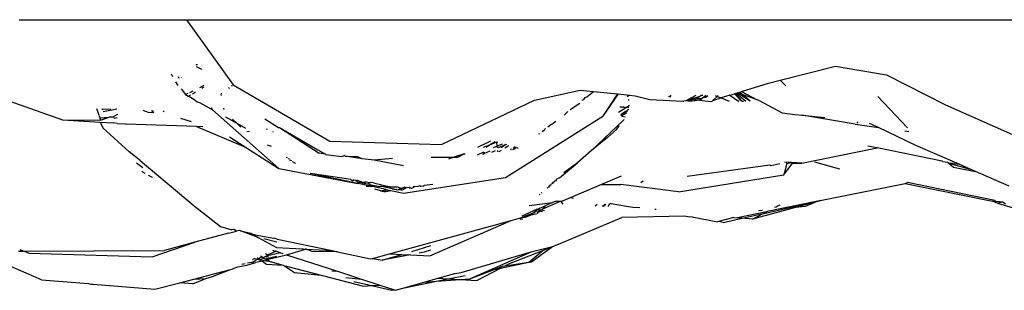
# Model space of a CAD drawing. Extents: x -309 to 309, y -312 to 312.
# Drawn here: x 123 to 167, y -312 to -300 of the extents above; entities that cross this region are included whole.
import ezdxf

# ---------------------------------------------------------------- set-up
doc = ezdxf.new("R2010")
doc.units = 0
doc.layers.get('0').update_dxf_attribs({"linetype": 'CONTINUOUS'})

# ---------------------------------------------------------------- blocks, each defined once
blk = doc.blocks.new('001153')
for p, q in [((123.214, -300.001), (130.618, -300.001)), ((130.618, -300.001), (132.677, -302.892)), ((130.618, -300.001), (178.51, -300.001)), ((131.022, -301.986), (131.105, -301.986)), ((130.014, -302.527), (129.946, -302.412)), ((131.139, -302.13), (131.054, -302.091)), ((131.287, -302.199), (131.139, -302.13)), ((156.895, -302.678), (159.341, -302.058)), ((159.341, -302.058), (160.288, -302.22)), ((160.288, -302.22), (161.594, -302.441)), ((161.594, -302.441), (164.206, -303.773)), ((130.241, -302.913), (130.148, -302.756)), ((130.25, -302.512), (130.281, -302.583)), ((130.378, -302.554), (130.389, -302.58)), ((131.2, -303), (131.402, -302.899)), ((132.6, -302.906), (132.627, -302.943)), ((132.677, -302.892), (136.958, -305.378)), ((155.182, -303.185), (156.372, -302.81)), ((156.372, -302.81), (156.895, -302.678)), ((157.14, -302.927), (156.895, -302.678)), ((122.001, -303.328), (125.123, -304.433)), ((130.385, -303.063), (130.577, -303.308)), ((130.577, -303.308), (130.689, -303.253)), ((130.577, -303.308), (130.695, -303.39)), ((130.695, -303.39), (130.807, -303.327)), ((130.76, -303.218), (130.904, -303.146)), ((130.875, -303.285), (131.012, -303.202)), ((131.288, -303.035), (131.388, -302.975)), ((132.155, -303.25), (132.146, -303.302)), ((132.158, -303.363), (132.146, -303.302)), ((132.48, -303.008), (132.525, -303.047)), ((146.013, -303.562), (148.046, -303.119)), ((148.046, -303.119), (148.635, -303.179)), ((148.337, -303.42), (148.635, -303.179)), ((148.635, -303.179), (149.695, -303.287)), ((149.695, -303.287), (149.037, -304.275)), ((149.723, -303.29), (149.037, -304.275)), ((149.695, -303.287), (149.723, -303.29)), ((149.723, -303.29), (150.225, -303.342)), ((150.225, -303.342), (150.126, -303.422)), ((150.225, -303.342), (150.471, -303.367)), ((154.672, -303.346), (154.286, -303.467)), ((154.672, -303.346), (154.873, -303.283)), ((154.672, -303.346), (155.05, -303.604)), ((154.873, -303.283), (154.903, -303.273)), ((154.873, -303.283), (155.178, -303.603)), ((154.873, -303.283), (155.211, -303.603)), ((154.903, -303.273), (154.942, -303.261)), ((154.903, -303.273), (155.211, -303.603)), ((154.942, -303.261), (154.998, -303.243)), ((154.942, -303.261), (155.376, -303.601)), ((154.998, -303.243), (155.108, -303.209)), ((154.998, -303.243), (155.568, -303.592)), ((155.257, -303.333), (154.998, -303.243)), ((155.108, -303.209), (155.182, -303.185)), ((155.108, -303.209), (155.257, -303.333)), ((155.182, -303.185), (155.879, -303.548)), ((155.257, -303.333), (155.568, -303.592)), ((155.879, -303.548), (155.257, -303.333)), ((130.867, -303.494), (130.695, -303.39)), ((130.932, -303.53), (130.867, -303.494)), ((131.08, -303.656), (130.932, -303.53)), ((131.205, -303.681), (131.08, -303.656)), ((131.76, -303.99), (131.205, -303.681)), ((141.908, -305.527), (146.013, -303.562)), ((147.602, -303.972), (148.031, -303.697)), ((148.126, -303.564), (148.201, -303.529)), ((148.201, -303.529), (148.269, -303.452)), ((148.269, -303.452), (148.337, -303.42)), ((150.182, -303.535), (150.183, -303.578)), ((150.471, -303.367), (151.125, -303.529)), ((151.125, -303.529), (152.591, -303.61)), ((152.034, -303.364), (151.987, -303.413)), ((151.987, -303.413), (152, -303.365)), ((152.017, -303.428), (152.067, -303.364)), ((152.034, -303.364), (152.017, -303.428)), ((152.591, -303.61), (152.631, -303.61)), ((152.697, -303.591), (152.631, -303.61)), ((152.747, -303.582), (152.697, -303.591)), ((153.157, -303.363), (152.747, -303.582)), ((153.295, -303.416), (152.747, -303.582)), ((152.747, -303.582), (153.172, -303.504)), ((152.747, -303.582), (152.89, -303.609)), ((153.004, -303.609), (152.89, -303.609)), ((153.076, -303.593), (153.004, -303.609)), ((153.116, -303.594), (153.076, -303.593)), ((153.172, -303.504), (153.116, -303.594)), ((153.323, -303.566), (153.116, -303.594)), ((153.172, -303.504), (153.214, -303.497)), ((153.295, -303.416), (153.214, -303.497)), ((153.214, -303.497), (153.43, -303.494)), ((153.295, -303.416), (153.378, -303.363)), ((153.323, -303.566), (153.43, -303.494)), ((153.323, -303.566), (153.81, -303.617)), ((153.465, -303.362), (153.378, -303.363)), ((153.497, -303.445), (153.43, -303.494)), ((153.616, -303.362), (153.497, -303.445)), ((153.497, -303.445), (153.605, -303.425)), ((153.605, -303.425), (153.697, -303.362)), ((153.81, -303.617), (153.889, -303.607)), ((153.912, -303.585), (153.889, -303.607)), ((154.102, -303.396), (153.912, -303.585)), ((153.912, -303.585), (154.286, -303.467)), ((154.013, -303.362), (154.102, -303.396)), ((154.137, -303.362), (154.102, -303.396)), ((154.102, -303.396), (154.286, -303.467)), ((154.286, -303.467), (154.641, -303.605)), ((155.083, -303.604), (155.05, -303.604)), ((155.211, -303.603), (155.267, -303.603)), ((155.957, -303.575), (155.879, -303.548)), ((155.957, -303.575), (156.98, -304.121)), ((162.523, -304.794), (161.217, -303.404)), ((164.206, -303.773), (167.447, -305.208)), ((126.63, -303.937), (126.771, -304.342)), ((126.895, -303.946), (126.87, -303.985)), ((126.895, -303.946), (127.258, -303.959)), ((127.525, -303.968), (126.929, -304.077)), ((127.562, -304.201), (127.341, -304.31)), ((128.678, -304.009), (128.925, -304.093)), ((128.925, -304.093), (129.14, -304.114)), ((129.058, -304.022), (129.089, -304.046)), ((129.089, -304.046), (129.133, -304.024)), ((129.089, -304.046), (129.171, -304.111)), ((129.588, -304.065), (129.627, -304.042)), ((131.711, -303.892), (131.76, -303.99)), ((131.76, -303.99), (134.705, -306.589)), ((132.28, -303.981), (132.267, -303.914)), ((147.333, -304.226), (147.489, -304.061)), ((149.734, -304.1), (150.095, -303.875)), ((149.979, -303.876), (149.797, -303.878)), ((150.048, -304.058), (149.836, -304.211)), ((149.836, -304.211), (149.874, -304.253)), ((149.969, -304.199), (149.898, -304.239)), ((150.048, -304.058), (149.969, -304.199)), ((150.103, -304.124), (149.969, -304.199)), ((149.979, -303.876), (150.095, -303.875)), ((150.097, -304.056), (150.048, -304.058)), ((150.095, -303.875), (150.23, -303.79)), ((150.095, -303.875), (150.198, -303.874)), ((150.153, -303.993), (150.097, -304.056)), ((150.097, -304.056), (150.13, -304.055)), ((150.173, -303.94), (150.153, -303.993)), ((156.98, -304.121), (157.538, -304.201)), ((157.538, -304.201), (157.859, -304.221)), ((157.859, -304.221), (158.871, -304.337)), ((160.22, -304.632), (157.859, -304.221)), ((125.123, -304.433), (126.81, -304.453)), ((125.123, -304.433), (126.796, -304.539)), ((126.771, -304.342), (127.185, -304.319)), ((126.771, -304.342), (126.81, -304.453)), ((126.796, -304.539), (126.91, -304.789)), ((126.796, -304.539), (127.361, -304.574)), ((126.81, -304.453), (127.185, -304.319)), ((127.341, -304.31), (127.185, -304.319)), ((127.562, -304.595), (127.361, -304.574)), ((127.428, -304.356), (127.399, -304.341)), ((127.428, -304.356), (127.551, -304.334)), ((127.562, -304.595), (127.905, -304.609)), ((127.905, -304.609), (127.949, -304.62)), ((131.054, -304.726), (127.949, -304.62)), ((130.352, -304.357), (130.822, -304.515)), ((132.85, -304.597), (132.358, -304.323)), ((132.654, -304.404), (132.85, -304.597)), ((133.242, -304.816), (132.85, -304.597)), ((132.85, -304.597), (133.018, -304.763)), ((134.079, -304.394), (134.684, -304.776)), ((144.742, -306.98), (149.037, -304.275)), ((146.612, -304.745), (146.736, -304.648)), ((146.736, -304.648), (146.846, -304.594)), ((146.963, -304.506), (146.846, -304.594)), ((149.651, -304.744), (149.946, -304.466)), ((149.898, -304.239), (149.874, -304.253)), ((149.874, -304.253), (149.898, -304.279)), ((149.898, -304.239), (149.898, -304.279)), ((149.898, -304.279), (150.036, -304.302)), ((149.984, -304.415), (149.946, -304.466)), ((160.22, -304.632), (161.245, -304.778)), ((160.284, -304.578), (160.35, -304.521)), ((161.245, -304.778), (160.85, -304.591)), ((126.91, -304.789), (128.081, -305.847)), ((131.054, -304.726), (133.228, -305.639)), ((131.339, -304.743), (131.054, -304.726)), ((133.289, -304.944), (133.405, -304.93)), ((134.15, -304.84), (134.207, -304.833)), ((134.428, -304.944), (134.456, -304.968)), ((134.684, -304.776), (134.727, -304.77)), ((134.727, -304.77), (136.487, -305.914)), ((134.727, -304.77), (136.425, -305.757)), ((146.229, -305.043), (146.208, -305.077)), ((146.46, -304.887), (146.363, -304.96)), ((146.46, -304.887), (146.482, -304.845)), ((146.482, -304.845), (146.51, -304.824)), ((148.545, -305.787), (149.651, -304.744)), ((149.647, -304.862), (149.249, -305.221)), ((149.647, -304.862), (149.753, -304.722)), ((149.753, -304.722), (149.651, -304.744)), ((149.772, -304.696), (149.753, -304.722)), ((162.905, -305.564), (161.245, -304.778)), ((162.594, -304.97), (162.411, -304.93)), ((132.525, -305.187), (133.228, -305.639)), ((136.958, -305.378), (141.908, -305.527)), ((143.514, -305.648), (144.089, -305.359)), ((144.271, -305.406), (144.034, -305.558)), ((144.344, -305.425), (144.034, -305.558)), ((144.393, -305.437), (144.344, -305.425)), ((144.344, -305.425), (144.358, -305.598)), ((144.358, -305.598), (144.602, -305.491)), ((144.751, -305.53), (144.415, -305.671)), ((144.751, -305.53), (144.538, -305.674)), ((144.8, -305.542), (144.751, -305.53)), ((149.249, -305.221), (148.545, -305.787)), ((128.563, -306.237), (128.081, -305.847)), ((133.228, -305.639), (134.705, -306.589)), ((134.187, -305.543), (134.36, -305.599)), ((136.425, -305.757), (136.762, -305.955)), ((136.762, -305.955), (136.487, -305.914)), ((136.762, -305.955), (136.789, -305.97)), ((142.901, -305.939), (142.449, -306.092)), ((142.629, -306.093), (142.901, -305.939)), ((142.901, -305.939), (142.944, -305.935)), ((143.49, -305.98), (143.779, -305.853)), ((143.713, -305.947), (143.78, -305.937)), ((144.034, -305.558), (143.749, -305.654)), ((144.041, -305.827), (143.78, -305.937)), ((143.78, -305.937), (143.808, -305.85)), ((144.034, -305.558), (143.879, -305.657)), ((144.277, -305.804), (144.113, -305.887)), ((144.206, -305.665), (144.358, -305.598)), ((144.358, -305.598), (144.364, -305.669)), ((144.374, -305.795), (144.379, -305.847)), ((144.462, -305.834), (144.553, -305.777)), ((144.711, -305.678), (144.858, -305.578)), ((144.858, -305.578), (144.89, -305.565)), ((144.997, -305.734), (144.954, -305.761)), ((145.048, -305.747), (145.108, -305.738)), ((145.157, -305.634), (145.072, -305.687)), ((145.108, -305.738), (145.223, -305.651)), ((145.259, -305.66), (145.298, -305.709)), ((148.545, -305.787), (147.921, -306.34)), ((157.859, -306.349), (161.186, -305.677)), ((161.186, -305.677), (160.772, -305.593)), ((164.059, -306.259), (161.186, -305.677)), ((164.819, -306.401), (162.905, -305.564)), ((128.396, -306.332), (128.679, -306.543)), ((128.563, -306.237), (131.048, -308.312)), ((135.09, -306.111), (135.028, -306.103)), ((135.173, -306.169), (135.113, -306.16)), ((135.178, -306.203), (135.257, -306.227)), ((135.292, -306.279), (135.363, -306.302)), ((135.455, -306.366), (135.382, -306.339)), ((136.789, -305.97), (136.92, -305.978)), ((136.92, -305.978), (137.001, -305.994)), ((137.001, -305.994), (137.496, -306.051)), ((137.496, -306.051), (137.599, -306.018)), ((137.633, -306.046), (137.599, -306.018)), ((137.633, -306.046), (138.149, -306.051)), ((138.396, -306.156), (137.633, -306.046)), ((138.396, -306.156), (138.149, -306.051)), ((138.926, -306.218), (138.396, -306.156)), ((139.735, -306.146), (138.926, -306.218)), ((140.224, -306.47), (138.926, -306.218)), ((141.444, -306.082), (142.449, -306.092)), ((142.449, -306.092), (142.21, -306.172)), ((142.449, -306.092), (142.629, -306.093)), ((147.128, -307.008), (147.921, -306.34)), ((147.921, -306.34), (147.317, -306.782)), ((156.479, -306.453), (156.874, -306.369)), ((157.051, -306.875), (157.436, -306.357)), ((157.194, -306.363), (157.051, -306.875)), ((157.169, -306.31), (157.081, -306.328)), ((157.384, -306.322), (157.169, -306.31)), ((157.194, -306.363), (157.169, -306.31)), ((157.194, -306.363), (157.384, -306.322)), ((157.384, -306.322), (157.436, -306.357)), ((157.859, -306.349), (157.416, -306.324)), ((157.436, -306.357), (157.859, -306.349)), ((158.42, -306.294), (159.513, -306.607)), ((164.089, -306.285), (164.059, -306.259)), ((164.089, -306.285), (164.303, -306.308)), ((164.303, -306.308), (164.364, -306.359)), ((164.364, -306.359), (164.566, -306.527)), ((164.364, -306.359), (165.308, -306.615)), ((164.601, -306.369), (164.364, -306.359)), ((164.601, -306.369), (164.819, -306.401)), ((165.308, -306.615), (164.819, -306.401)), ((128.663, -306.732), (128.643, -306.712)), ((128.663, -306.732), (128.775, -306.795)), ((134.705, -306.589), (138.201, -307.254)), ((138.201, -307.254), (136.083, -306.806)), ((137.894, -307.076), (136.083, -306.806)), ((152.777, -306.921), (156.443, -306.427)), ((156.443, -306.427), (156.479, -306.453)), ((164.566, -306.527), (165.544, -306.718)), ((165.544, -306.718), (165.308, -306.615)), ((167.035, -307.371), (165.544, -306.718)), ((128.922, -306.879), (129.094, -306.976)), ((137.894, -307.076), (137.975, -307.132)), ((138.036, -307.097), (137.975, -307.132)), ((138.036, -307.097), (138.109, -307.108)), ((138.136, -307.144), (138.109, -307.108)), ((138.185, -307.119), (138.136, -307.144)), ((138.136, -307.144), (138.242, -307.213)), ((138.232, -307.134), (138.185, -307.119)), ((138.843, -307.389), (138.201, -307.254)), ((138.255, -307.153), (138.232, -307.134)), ((138.242, -307.213), (138.276, -307.21)), ((138.303, -307.157), (138.255, -307.153)), ((138.255, -307.153), (138.276, -307.21)), ((138.395, -307.242), (138.276, -307.21)), ((138.418, -307.203), (138.303, -307.157)), ((138.465, -307.243), (138.395, -307.242)), ((138.448, -307.202), (138.418, -307.203)), ((138.564, -307.176), (138.448, -307.202)), ((138.564, -307.176), (138.465, -307.243)), ((138.465, -307.243), (138.658, -307.268)), ((138.564, -307.176), (138.76, -307.205)), ((138.658, -307.268), (138.76, -307.205)), ((138.658, -307.268), (138.735, -307.292)), ((138.899, -307.226), (138.76, -307.205)), ((138.899, -307.226), (139.626, -307.395)), ((140.224, -307.681), (144.742, -306.98)), ((146.836, -307.254), (146.763, -307.275)), ((146.799, -307.243), (146.923, -307.133)), ((146.923, -307.133), (146.994, -307.122)), ((146.994, -307.122), (147, -307.064)), ((147.128, -307.008), (147, -307.064)), ((149.855, -306.927), (148.978, -307.3)), ((150.724, -307.212), (150.823, -307.14)), ((152.393, -307.625), (157.051, -306.875)), ((158.67, -308.009), (162.429, -307.251)), ((162.429, -307.251), (162.526, -307.208)), ((162.429, -307.251), (166.292, -308.041)), ((166.397, -308.009), (162.526, -307.208)), ((138.843, -307.389), (138.561, -307.391)), ((138.735, -307.292), (138.782, -307.315)), ((138.782, -307.315), (139.166, -307.388)), ((139.448, -307.517), (138.843, -307.389)), ((139.207, -307.582), (138.947, -307.505)), ((139.265, -307.389), (139.166, -307.388)), ((139.207, -307.582), (139.258, -307.579)), ((139.258, -307.579), (139.448, -307.517)), ((139.292, -307.606), (139.258, -307.579)), ((139.626, -307.395), (139.265, -307.389)), ((139.721, -307.493), (139.265, -307.389)), ((139.355, -307.602), (139.292, -307.606)), ((139.438, -307.597), (139.355, -307.602)), ((139.355, -307.602), (139.415, -307.617)), ((139.415, -307.617), (139.438, -307.597)), ((139.438, -307.597), (139.522, -307.591)), ((139.448, -307.517), (139.654, -307.561)), ((139.522, -307.591), (139.654, -307.561)), ((139.626, -307.395), (139.943, -307.4)), ((139.654, -307.561), (140.224, -307.681)), ((139.721, -307.493), (139.793, -307.486)), ((139.793, -307.486), (139.845, -307.516)), ((139.845, -307.516), (139.892, -307.504)), ((139.892, -307.504), (139.94, -307.534)), ((139.94, -307.534), (139.999, -307.524)), ((139.943, -307.4), (140.1, -307.455)), ((139.999, -307.524), (140.072, -307.461)), ((139.999, -307.524), (140.118, -307.524)), ((140.072, -307.461), (140.1, -307.455)), ((140.1, -307.455), (140.14, -307.462)), ((140.118, -307.524), (140.14, -307.462)), ((140.153, -307.552), (140.118, -307.524)), ((140.169, -307.453), (140.14, -307.462)), ((140.153, -307.552), (140.341, -307.438)), ((140.236, -307.422), (140.169, -307.453)), ((140.169, -307.453), (140.216, -307.449)), ((140.216, -307.449), (140.274, -307.418)), ((140.236, -307.422), (140.311, -307.415)), ((140.274, -307.418), (140.236, -307.422)), ((140.341, -307.438), (140.274, -307.418)), ((140.37, -307.435), (140.341, -307.438)), ((140.478, -307.444), (140.37, -307.435)), ((140.478, -307.444), (140.512, -307.395)), ((140.478, -307.444), (140.564, -307.459)), ((140.564, -307.459), (140.593, -307.453)), ((140.593, -307.453), (140.714, -307.404)), ((140.714, -307.404), (140.652, -307.381)), ((140.858, -307.38), (140.714, -307.404)), ((140.946, -307.352), (140.858, -307.38)), ((140.992, -307.38), (140.946, -307.352)), ((141.085, -307.363), (140.992, -307.38)), ((141.085, -307.363), (141.137, -307.334)), ((141.512, -307.297), (141.137, -307.334)), ((146.345, -307.669), (146.313, -307.676)), ((146.661, -307.402), (146.56, -307.456)), ((146.709, -307.361), (146.644, -307.381)), ((146.644, -307.381), (146.661, -307.402)), ((146.757, -307.322), (146.683, -307.346)), ((146.709, -307.361), (146.683, -307.346)), ((146.763, -307.275), (146.74, -307.296)), ((148.978, -307.3), (147.593, -307.889)), ((148.978, -307.3), (149.836, -307.296)), ((152.393, -307.625), (149.836, -307.296)), ((145.779, -308.223), (146.82, -308.092)), ((146.26, -307.74), (146.227, -307.752)), ((146.387, -308.38), (147.174, -308.039)), ((146.82, -308.092), (146.524, -308.22)), ((146.82, -308.092), (146.941, -308.039)), ((146.941, -308.039), (147.174, -308.039)), ((147.174, -308.039), (147.241, -308.039)), ((147.174, -308.039), (147.277, -308.167)), ((147.593, -307.889), (147.241, -308.039)), ((147.741, -307.912), (147.593, -307.889)), ((156.167, -308.576), (158.564, -308.041)), ((158.564, -308.041), (156.323, -308.495)), ((158.564, -308.041), (157.569, -308.314)), ((158.564, -308.041), (158.002, -308.275)), ((158.62, -308.029), (158.564, -308.041)), ((158.67, -308.009), (158.62, -308.029)), ((166.277, -308.008), (166.292, -308.041)), ((166.292, -308.041), (166.351, -308.053)), ((166.448, -308.113), (166.351, -308.053)), ((166.443, -308.054), (166.397, -308.009)), ((166.761, -308.078), (166.443, -308.054)), ((166.515, -308.121), (166.448, -308.113)), ((166.761, -308.078), (166.515, -308.121)), ((166.515, -308.121), (167.204, -308.326)), ((166.761, -308.078), (166.87, -308.146)), ((131.048, -308.312), (131.081, -308.337)), ((131.081, -308.337), (132.117, -309.158)), ((145.405, -308.773), (146.008, -308.532)), ((145.47, -308.678), (145.966, -308.463)), ((146.008, -308.532), (145.869, -308.642)), ((145.966, -308.463), (146.123, -308.395)), ((146.081, -308.475), (145.966, -308.463)), ((146.008, -308.532), (146.081, -308.475)), ((146.123, -308.395), (146.081, -308.475)), ((146.137, -308.48), (146.081, -308.475)), ((146.169, -308.404), (146.123, -308.395)), ((146.137, -308.48), (146.272, -308.426)), ((146.246, -308.492), (146.137, -308.48)), ((146.246, -308.492), (146.14, -308.587)), ((146.253, -308.338), (146.169, -308.404)), ((146.272, -308.426), (146.169, -308.404)), ((146.272, -308.426), (146.246, -308.492)), ((146.366, -308.504), (146.246, -308.492)), ((146.253, -308.338), (146.524, -308.22)), ((146.309, -308.434), (146.272, -308.426)), ((146.355, -308.393), (146.309, -308.434)), ((146.465, -308.467), (146.309, -308.434)), ((146.387, -308.38), (146.355, -308.393)), ((146.524, -308.22), (146.387, -308.38)), ((148.704, -308.237), (148.792, -308.162)), ((149.07, -308.254), (149.013, -308.252)), ((149.07, -308.254), (149.178, -308.16)), ((149.111, -308.16), (149.07, -308.254)), ((149.273, -308.264), (149.356, -308.159)), ((149.418, -308.159), (149.356, -308.159)), ((150.097, -308.273), (149.418, -308.159)), ((150.365, -308.317), (150.097, -308.273)), ((150.683, -308.332), (150.365, -308.317)), ((151.398, -308.405), (151.35, -308.4)), ((156.285, -308.503), (154.998, -308.77)), ((157.569, -308.314), (155.662, -308.837)), ((156.108, -308.445), (155.936, -308.461)), ((156.136, -308.583), (156.167, -308.576)), ((156.167, -308.576), (156.285, -308.503)), ((156.285, -308.503), (156.323, -308.495)), ((156.65, -308.307), (156.723, -308.289)), ((156.723, -308.289), (156.799, -308.227)), ((156.799, -308.227), (156.888, -308.203)), ((158.002, -308.275), (157.569, -308.314)), ((139.607, -310.359), (144.99, -308.887)), ((141.381, -310.455), (144.99, -308.887)), ((144.99, -308.887), (145.405, -308.773)), ((145.379, -308.827), (145.408, -308.817)), ((145.405, -308.773), (145.62, -308.744)), ((145.408, -308.817), (145.492, -308.826)), ((145.408, -308.817), (145.466, -308.836)), ((145.62, -308.744), (145.869, -308.642)), ((145.869, -308.642), (146.14, -308.587)), ((147.153, -309.914), (149.886, -308.75)), ((152.677, -308.697), (149.886, -308.75)), ((152.86, -308.738), (152.677, -308.697)), ((152.999, -308.725), (152.86, -308.738)), ((152.999, -308.725), (154.126, -308.951)), ((154.162, -308.941), (154.126, -308.951)), ((154.849, -308.755), (154.162, -308.941)), ((154.377, -308.976), (154.162, -308.941)), ((154.377, -308.976), (155.205, -308.791)), ((154.849, -308.755), (154.998, -308.77)), ((155.205, -308.791), (154.998, -308.77)), ((155.205, -308.791), (156.136, -308.583)), ((155.662, -308.837), (155.205, -308.791)), ((155.662, -308.837), (156.136, -308.583)), ((132.473, -309.453), (130.99, -309.851)), ((132.117, -309.158), (132.623, -309.308)), ((132.473, -309.453), (132.823, -309.364)), ((132.711, -309.286), (132.623, -309.308)), ((132.823, -309.364), (132.711, -309.286)), ((132.939, -309.335), (132.823, -309.364)), ((133.005, -309.349), (132.939, -309.335)), ((133.792, -309.637), (133.005, -309.349)), ((133.005, -309.349), (133.456, -309.446)), ((133.456, -309.446), (133.533, -309.49)), ((129.096, -310.498), (130.99, -309.851)), ((130.99, -309.851), (129.639, -310.214)), ((133.533, -309.49), (133.792, -309.637)), ((133.533, -309.49), (133.818, -309.547)), ((133.792, -309.637), (134.592, -310.089)), ((133.818, -309.547), (134.485, -309.668)), ((134.618, -309.856), (134.039, -309.702)), ((134.635, -309.713), (134.485, -309.668)), ((134.635, -309.713), (137.06, -310.222)), ((123.184, -310.242), (123.387, -310.241)), ((123.387, -310.241), (123.247, -310.186)), ((123.387, -310.241), (129.639, -310.214)), ((123.637, -310.339), (123.387, -310.241)), ((134.194, -310.406), (134.569, -310.252)), ((134.773, -310.318), (134.199, -310.457)), ((134.421, -310.204), (134.569, -310.252)), ((134.773, -310.318), (134.569, -310.252)), ((134.592, -310.089), (135.731, -310.151)), ((134.773, -310.318), (134.876, -310.352)), ((135.036, -310.404), (135.845, -310.181)), ((135.845, -310.181), (135.731, -310.151)), ((135.845, -310.181), (135.919, -310.161)), ((135.919, -310.161), (135.863, -310.158)), ((135.919, -310.161), (137.06, -310.222)), ((136.17, -310.267), (135.919, -310.161)), ((137.294, -310.272), (136.17, -310.267)), ((137.06, -310.222), (137.294, -310.272)), ((137.294, -310.272), (138.766, -310.589)), ((140.596, -310.255), (141.432, -310.004)), ((141.14, -310.292), (140.914, -310.336)), ((141.41, -310.199), (141.14, -310.292)), ((142.776, -311.189), (145.867, -310.277)), ((143.161, -311.478), (145.867, -310.277)), ((144.906, -310.794), (146.384, -310.215)), ((145.769, -310.74), (146.384, -310.215)), ((145.867, -310.277), (146.818, -310.045)), ((145.887, -310.72), (146.818, -310.045)), ((146.384, -310.215), (146.818, -310.045)), ((146.818, -310.045), (147.153, -309.914)), ((123.637, -310.339), (129.096, -310.498)), ((133.286, -310.874), (133.685, -310.746)), ((133.494, -310.742), (133.314, -310.783)), ((133.494, -310.742), (133.532, -310.73)), ((133.626, -310.578), (133.522, -310.627)), ((133.532, -310.73), (133.688, -310.64)), ((133.626, -310.578), (133.721, -310.6)), ((133.973, -310.695), (133.685, -310.746)), ((133.721, -310.6), (133.688, -310.64)), ((133.721, -310.6), (133.804, -310.619)), ((133.738, -310.525), (133.797, -310.568)), ((133.824, -310.588), (133.804, -310.619)), ((133.804, -310.619), (133.841, -310.627)), ((133.867, -310.54), (133.824, -310.588)), ((133.824, -310.588), (133.841, -310.627)), ((133.841, -310.627), (134.052, -310.558)), ((133.841, -310.627), (133.896, -310.64)), ((133.867, -310.54), (133.959, -310.502)), ((133.883, -310.457), (133.959, -310.502)), ((133.896, -310.64), (133.95, -310.678)), ((133.95, -310.678), (133.973, -310.695)), ((133.959, -310.502), (133.993, -310.523)), ((134.003, -310.665), (133.973, -310.695)), ((133.973, -310.695), (134.15, -310.824)), ((133.993, -310.523), (134.107, -310.479)), ((133.993, -310.523), (134.052, -310.558)), ((134.049, -310.675), (134.003, -310.665)), ((134.086, -310.666), (134.049, -310.675)), ((134.052, -310.558), (134.103, -310.588)), ((134.086, -310.666), (134.187, -310.638)), ((134.086, -310.666), (134.312, -310.712)), ((134.103, -310.588), (134.597, -310.463)), ((134.103, -310.588), (134.187, -310.638)), ((134.199, -310.457), (134.107, -310.479)), ((134.171, -310.518), (134.107, -310.479)), ((134.109, -310.351), (134.194, -310.406)), ((134.247, -310.499), (134.171, -310.518)), ((134.187, -310.638), (134.236, -310.606)), ((134.187, -310.638), (134.312, -310.712)), ((134.199, -310.457), (134.194, -310.406)), ((134.236, -310.606), (135.036, -310.404)), ((134.312, -310.712), (134.9, -310.867)), ((135.036, -310.404), (137.302, -311.139)), ((138.766, -310.589), (138.852, -310.566)), ((138.852, -310.566), (139.607, -310.359)), ((138.852, -310.566), (139.277, -310.652)), ((139.277, -310.652), (140.153, -310.389)), ((140.535, -310.409), (139.277, -310.652)), ((139.607, -310.359), (140.153, -310.389)), ((140.153, -310.389), (140.535, -310.409)), ((140.535, -310.409), (141.381, -310.455)), ((144.518, -310.999), (145.769, -310.74)), ((144.708, -310.899), (145.769, -310.74)), ((145.769, -310.74), (145.887, -310.72)), ((124.191, -311.511), (122.838, -310.925)), ((130.933, -311.485), (132.569, -311.061)), ((131.769, -311.362), (132.569, -311.061)), ((132.569, -311.061), (132.639, -311.042)), ((132.639, -311.042), (132.727, -311.001)), ((132.727, -311.001), (132.894, -310.938)), ((132.894, -310.938), (133.286, -310.874)), ((133.218, -310.805), (133.071, -310.839)), ((134.15, -310.824), (134.9, -310.867)), ((134.9, -310.867), (134.958, -310.904)), ((134.958, -310.904), (135.391, -311.187)), ((134.958, -310.904), (135.046, -310.905)), ((135.046, -310.905), (136.569, -311.305)), ((135.391, -311.187), (136.569, -311.305)), ((137.052, -311.114), (137.302, -311.139)), ((137.302, -311.139), (138.367, -311.484)), ((142.492, -311.231), (142.776, -311.189)), ((143.161, -311.478), (144.235, -311.057)), ((143.473, -311.552), (144.518, -310.999)), ((144.235, -311.057), (144.596, -310.916)), ((144.235, -311.057), (144.518, -310.999)), ((144.518, -310.999), (144.596, -310.916)), ((144.596, -310.916), (144.708, -310.899)), ((144.708, -310.899), (144.906, -310.794)), ((124.191, -311.511), (126.277, -311.685)), ((130.318, -311.644), (130.933, -311.485)), ((130.902, -311.689), (131.47, -311.458)), ((130.933, -311.485), (131.47, -311.458)), ((131.47, -311.458), (131.769, -311.362)), ((136.569, -311.305), (138.444, -311.796)), ((137.664, -311.414), (138.367, -311.484)), ((138.028, -311.592), (138.808, -311.772)), ((138.367, -311.484), (139.178, -311.747)), ((140.19, -311.882), (141.682, -311.578)), ((140.19, -311.882), (141.137, -311.615)), ((141.137, -311.615), (141.736, -311.445)), ((141.137, -311.615), (141.682, -311.578)), ((141.682, -311.578), (142.194, -311.473)), ((141.682, -311.578), (142.735, -311.507)), ((141.736, -311.445), (142.492, -311.231)), ((141.736, -311.445), (142.194, -311.473)), ((142.194, -311.473), (142.95, -311.319)), ((142.194, -311.473), (142.735, -311.507)), ((142.735, -311.507), (143.161, -311.478)), ((142.735, -311.507), (143.473, -311.552)), ((126.277, -311.685), (126.382, -311.707)), ((126.382, -311.707), (126.478, -311.702)), ((126.478, -311.702), (129.211, -311.931)), ((129.211, -311.931), (130.318, -311.644)), ((130.902, -311.689), (130.318, -311.644)), ((138.444, -311.796), (138.808, -311.772)), ((138.808, -311.772), (139.178, -311.747)), ((138.808, -311.772), (139.711, -311.98)), ((139.178, -311.747), (139.825, -311.957)), ((139.711, -311.98), (139.825, -311.957)), ((139.825, -311.957), (139.872, -311.972)), ((139.872, -311.972), (140.19, -311.882))]:
    blk.add_line(p, q)

msp = doc.modelspace()

# ---------------------------------------------------------------- block references
at = {"ltscale": 100}
msp.add_blockref('001153', (0, 0), dxfattribs=at)

doc.saveas('drawing.dxf')
